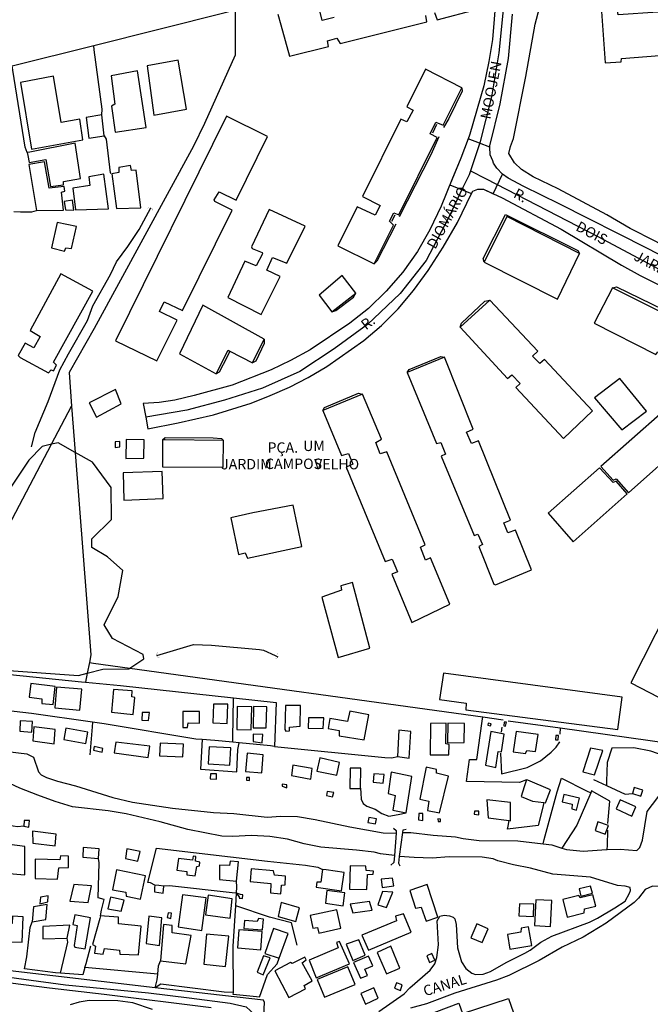
# Model space of a CAD drawing. Extents: x 175896 to 178311, y 1668726 to 1671503.
# Drawn here: x 177044 to 177196, y 1669383 to 1669620 of the extents above; entities that cross this region are included whole.
import ezdxf
from ezdxf.enums import TextEntityAlignment as Align

# ---------------------------------------------------------------- set-up
doc = ezdxf.new("R2010")
doc.units = 0
doc.header["$MEASUREMENT"] = 0
doc.layers.get('0').update_dxf_attribs({"linetype": 'CONTINUOUS'})
for name, color, linetype in [('V-ARROIO', 131, 'CONTINUOUS'), ('V-BANHADO', 102, 'CONTINUOUS'), ('V-BUEIRO', 5, 'CONTINUOUS'), ('V-CANAL', 140, 'CONTINUOUS'), ('V-CRUZAMENTO', 1, 'CONTINUOUS'), ('V-EDIFICACAO', 7, 'CONTINUOUS'), ('V-EIXO_DE_LOGRADOURO', 3, 'CONTINUOUS'), ('V-LOTE', 1, 'CONTINUOUS'), ('V-NOME_DOS_LOGRADOUROS', 7, 'CONTINUOUS'), ('V-PONTE_VIADUTO_PASSARELA', 2, 'CONTINUOUS'), ('V-QUADRA', 21, 'CONTINUOUS'), ('V-TESTADA', 5, 'CONTINUOUS'), ('V-VALETA', 173, 'CONTINUOUS')]:
    doc.layers.add(name, color=color, linetype=linetype)

# ---------------------------------------------------------------- blocks, each defined once
blk = doc.blocks.new('305')
at = {"color": 0, "linetype": 'ByBlock', "lineweight": -2, "const_width": 0.05}
blk.add_lwpolyline([(0.73, 0.39, 0.60863), (-0.73, 0.38)], format="xyb", dxfattribs=at)

msp = doc.modelspace()

# ---------------------------------------------------------------- linework, layer by layer
at = {"layer": 'V-ARROIO'}
for points in [[(177038.4, 1669443.88), (177045.78, 1669442.93), (177047.35, 1669442.15), (177048.56, 1669438.63), (177049.25, 1669437.93), (177050.48, 1669437.26), (177053.14, 1669436.38), (177057.47, 1669435.3), (177066.49, 1669432.44), (177071.23, 1669431.32), (177080.79, 1669429.9), (177090.67, 1669428.88), (177095.58, 1669428.62), (177103.59, 1669427.71), (177106.89, 1669427.96), (177110.89, 1669427.88), (177115.16, 1669427.19), (177123.43, 1669425.41), (177131.48, 1669423.94), (177134.61, 1669423.92)], [(177185.4, 1669419.94), (177188.52, 1669420.03), (177192.52, 1669419.71), (177193.18, 1669420.43), (177193.83, 1669422.17), (177194.97, 1669429.08), (177197.55, 1669432.49), (177198.48, 1669433.96), (177202.26, 1669440.78)], [(177134.18, 1669418.53), (177130.83, 1669418.91), (177129.31, 1669419.32), (177125.1, 1669419.8), (177116.52, 1669420.54), (177112.5, 1669421.34), (177108.5, 1669422.45), (177104.25, 1669423.07), (177099.79, 1669423.34), (177095.33, 1669423.12), (177092.67, 1669423.19), (177084.5, 1669424.75), (177077.88, 1669426.61), (177069.67, 1669428.55), (177065.36, 1669429.29), (177056.73, 1669430.25), (177052.59, 1669431.46), (177048.42, 1669433), (177044.13, 1669434.73), (177035.73, 1669438.55)], [(177136.18, 1669424.02), (177138.12, 1669424.05), (177143.49, 1669423.39), (177148.9, 1669423.04), (177150.72, 1669422.61), (177154.57, 1669422.1), (177163.85, 1669422.07), (177169.95, 1669421.33)], [(177169.95, 1669421.33), (177172.07, 1669421.07), (177174.47, 1669420.31)], [(177174.47, 1669420.31), (177175.56, 1669419.97), (177179.58, 1669419.57), (177184.04, 1669419.9), (177185.4, 1669419.94)], [(177190.92, 1669410.82), (177189.65, 1669411.13), (177187.87, 1669411.31), (177181.37, 1669413.28), (177172.29, 1669414.01), (177166.93, 1669415.49), (177162.8, 1669416.27), (177159.03, 1669417.24), (177157.97, 1669417.71), (177155.3, 1669418.1), (177147.4, 1669418.16), (177143.27, 1669417.87), (177138.93, 1669417.99), (177135.44, 1669418.29)], [(177213.26, 1669411.65), (177211.56, 1669411.07), (177207.79, 1669410.89), (177196.23, 1669411.11), (177194.51, 1669410.37)]]:
    msp.add_lwpolyline(points, dxfattribs=at)
at = {"layer": 'V-BANHADO'}
msp.add_lwpolyline([(177039.12, 1669463.15), (177058.25, 1669461.84), (177060.32, 1669462.36), (177060.32, 1669462.36), (177064.1, 1669463.31), (177070.28, 1669463.4), (177070.57, 1669463.59), (177070.57, 1669463.59), (177073.92, 1669465.78), (177073.75, 1669466.84), (177066.38, 1669470.7), (177064.35, 1669473.98), (177067.74, 1669480.79), (177068.84, 1669487.03), (177065.2, 1669490.39), (177061.39, 1669492.61), (177061.39, 1669494.66), (177066.13, 1669499.34), (177066.05, 1669507.05), (177061.56, 1669513.12), (177057.41, 1669515.48), (177057.41, 1669515.48), (177053.34, 1669517.79), (177051.73, 1669517.42), (177051.73, 1669517.42), (177049.45, 1669516.89), (177046.23, 1669513.6), (177037.26, 1669500.23)], dxfattribs=at)
at = {"layer": 'V-CANAL'}
for points in [[(177130.41, 1669381), (177136.57, 1669385.2), (177137.91, 1669386.65), (177142.77, 1669390.91), (177143.9, 1669392.47), (177144.39, 1669394), (177144.79, 1669397.03), (177144.45, 1669402.79), (177145.08, 1669403.93), (177146.18, 1669404.18), (177147.42, 1669404.02), (177148.31, 1669403.66), (177148.72, 1669403.3), (177149.06, 1669401.89), (177149.35, 1669396.26), (177150.31, 1669392.9), (177151.4, 1669391.32), (177152.83, 1669390.19), (177153.73, 1669389.86), (177155.52, 1669389.99), (177157.27, 1669390.59), (177161.06, 1669392.79), (177165.54, 1669394.98), (177166.86, 1669395.73), (177169.39, 1669397.63), (177172.02, 1669399.1), (177181.1, 1669402.48), (177183.04, 1669403.42), (177187.24, 1669405.89), (177189.69, 1669407.56), (177190.75, 1669409.48), (177190.98, 1669410.13), (177190.92, 1669410.82)], [(177194.51, 1669410.37), (177192.9, 1669408.26), (177191.82, 1669407.24), (177185.08, 1669402.25), (177179.56, 1669398.84), (177174.53, 1669396.5), (177169.03, 1669393.28), (177161.7, 1669389.65), (177158.76, 1669388.52), (177148.7, 1669385.39), (177141.92, 1669382.81), (177138.08, 1669381.81)], [(177076.01, 1669381.47), (177071.32, 1669383.09), (177067.65, 1669383.58), (177060.75, 1669383.6), (177058.36, 1669383.21), (177056.23, 1669382.6)]]:
    msp.add_lwpolyline(points, dxfattribs=at)
at = {"layer": 'V-CRUZAMENTO'}
msp.add_lwpolyline([(177157.84, 1669585.59), (177157.84, 1669585.59), (177157.84, 1669585.59), (177157.25, 1669587.06), (177157.16, 1669588.89), (177157.16, 1669588.89), (177154.687, 1669589.853), (177154.687, 1669589.853), (177151.935, 1669590.925), (177151.935, 1669590.925), (177150.13, 1669586.29), (177147.51, 1669579.846), (177147.51, 1669579.846), (177150.471, 1669578.645), (177152.75, 1669577.72), (177152.75, 1669577.72), (177153.05, 1669578.32), (177154.23, 1669578.76), (177155.6, 1669578.83), (177155.6, 1669578.83), (177157.955, 1669577.71), (177160.19, 1669582.41), (177158.83, 1669583.86), (177158.05, 1669585.07), (177157.84, 1669585.59), (177157.84, 1669585.59)], close=True, dxfattribs=at)
at = {"layer": 'V-EDIFICACAO'}
for points in [[(177119.71, 1669620.1), (177116.78, 1669619.4), (177115.86, 1669623.26)], [(177106.12, 1669620.88), (177106.84, 1669618.33), (177108.94, 1669610.81), (177108.95, 1669610.78), (177118.37, 1669613.08), (177118.1, 1669614.49), (177120.37, 1669615.12), (177121.12, 1669613.81), (177142.02, 1669619.05), (177141.73, 1669620.6)], [(177143.83, 1669621.26), (177144.48, 1669619.56), (177154.21, 1669622.12)]]:
    msp.add_lwpolyline(points, dxfattribs=at)
for points in [[(177197.76, 1669622.83), (177197.56, 1669621.4), (177188.04, 1669620.75), (177187.83, 1669621.81), (177183.96, 1669621.54), (177184.84, 1669609.19), (177188.73, 1669609.42), (177188.79, 1669610.26), (177197.93, 1669610.98), (177198.29, 1669610.71), (177198.39, 1669609.59), (177206.26, 1669610.22), (177206.33, 1669611.41), (177215.5, 1669612.09), (177215.85, 1669611.82), (177215.92, 1669610.57), (177220.44, 1669610.93), (177219.5, 1669624.54), (177214.98, 1669624.24), (177215.08, 1669622.77), (177205.82, 1669621.95), (177205.57, 1669623.35), (177197.76, 1669622.83)], [(177074.7, 1669608.45), (177076.32, 1669596.58), (177084.16, 1669598), (177082.16, 1669609.86), (177074.7, 1669608.45)], [(177044.26, 1669604.46), (177046.88, 1669588.41), (177059.29, 1669590.7), (177058.53, 1669595.64), (177054.07, 1669594.86), (177052.23, 1669605.98), (177044.26, 1669604.46)], [(177072.44, 1669607.29), (177066.05, 1669606.06), (177066.99, 1669599.21), (177066.14, 1669598.78), (177067.04, 1669592.53), (177074.52, 1669593.6), (177072.44, 1669607.29)], [(177126.5, 1669577.06), (177130.78, 1669574.83), (177129.53, 1669572.54), (177125.24, 1669574.55), (177120.62, 1669565.15), (177129.32, 1669560.86), (177134, 1669570.16), (177132.98, 1669571.07), (177134.06, 1669573.13), (177135.28, 1669572.63), (177144.44, 1669591.21), (177142.78, 1669592.08), (177144.16, 1669594.95), (177145.92, 1669594.22), (177150.37, 1669603.19), (177141.69, 1669607.66), (177137.2, 1669598.58), (177138.69, 1669597.83), (177137.18, 1669595.01), (177135.75, 1669595.63), (177126.5, 1669577.06)], [(177060.04, 1669596.02), (177060.69, 1669591.1), (177064.38, 1669591.65), (177063.82, 1669596.69), (177060.04, 1669596.02)], [(177067.15, 1669542.31), (177077.08, 1669537.47), (177081.94, 1669547.27), (177077.7, 1669549.39), (177078.85, 1669551.68), (177083.26, 1669549.64), (177095.2, 1669573.72), (177090.99, 1669575.83), (177090.86, 1669576.22), (177092.03, 1669578.16), (177096.17, 1669576.14), (177103.7, 1669591.46), (177093.8, 1669596.38), (177067.15, 1669542.31)], [(177045.85, 1669587.59), (177045.99, 1669586.89), (177046.31, 1669585.24), (177050.35, 1669585.92), (177051.47, 1669579.4), (177054.64, 1669579.87), (177054.58, 1669580.67), (177058.71, 1669581.36), (177057.43, 1669589.85), (177046.53, 1669587.72), (177045.85, 1669587.59)], [(177046.27, 1669584.76), (177048.1, 1669573.63), (177054.62, 1669573.74), (177054.16, 1669578.05), (177054.91, 1669578.3), (177054.78, 1669579.42), (177051.13, 1669579.03), (177050.02, 1669585.35), (177046.27, 1669584.76)], [(177067.88, 1669584.01), (177067.95, 1669582.77), (177066.22, 1669582.45), (177067.38, 1669574.12), (177073.18, 1669574.29), (177072.09, 1669583.34), (177070.94, 1669583.28), (177070.72, 1669584.51), (177067.88, 1669584.01)], [(177060.68, 1669581.78), (177060.92, 1669579.71), (177056.81, 1669579.05), (177057.5, 1669573.83), (177065.4, 1669574.09), (177064.33, 1669582.37), (177060.68, 1669581.78)], [(177054.8, 1669575.86), (177055.05, 1669573.83), (177057.07, 1669573.77), (177056.79, 1669576.18), (177054.8, 1669575.86)], [(177104.1, 1669573.92), (177099.81, 1669564.89), (177099.97, 1669564.52), (177102.39, 1669563.58), (177102.49, 1669563.26), (177100.93, 1669560.39), (177098.19, 1669561.48), (177094.1, 1669552.74), (177102.14, 1669548.66), (177106.71, 1669557.81), (177103.54, 1669559.32), (177104.9, 1669562.34), (177108.29, 1669561.01), (177112.72, 1669569.89), (177104.1, 1669573.92)], [(177053.06, 1669570.74), (177051.73, 1669564.66), (177054.88, 1669563.88), (177055.18, 1669564.68), (177056.53, 1669564.49), (177057.73, 1669569.83), (177053.06, 1669570.74)], [(177161.26, 1669572.23), (177155.75, 1669561.24), (177173.44, 1669552.37), (177178.72, 1669563.35), (177161.26, 1669572.23)], [(177053.99, 1669558.44), (177046.57, 1669544.79), (177048.96, 1669543.32), (177047.49, 1669540.65), (177045.36, 1669541.74), (177043.71, 1669538.8), (177044.15, 1669538.3), (177050.99, 1669534.6), (177051.61, 1669535.35), (177052.23, 1669535.06), (177052.96, 1669536.49), (177052.19, 1669537.14), (177061.69, 1669554.29), (177053.99, 1669558.44)], [(177116.06, 1669553.27), (177119.14, 1669549.26), (177124.92, 1669553.79), (177121.59, 1669558), (177116.06, 1669553.27)], [(177203.72, 1669546.3), (177201.94, 1669542.65), (177201.38, 1669542.61), (177199.49, 1669543.64), (177201.37, 1669547.66), (177186.63, 1669555.09), (177182.27, 1669546.55), (177197.04, 1669539.03), (177197.56, 1669539.7), (177199.8, 1669538.71), (177199.45, 1669537.81), (177214.17, 1669530.29), (177218.61, 1669539.02), (177203.72, 1669546.3)], [(177170.28, 1669537.83), (177169.18, 1669536.86), (177167.44, 1669538.64), (177168.7, 1669539.82), (177157.14, 1669552.11), (177149.99, 1669545.58), (177161.41, 1669533.29), (177162.43, 1669534.12), (177164.44, 1669532.04), (177163.42, 1669531.07), (177174.86, 1669518.82), (177181.87, 1669525.45), (177170.28, 1669537.83)], [(177094.64, 1669539.83), (177100.06, 1669536.98), (177102.83, 1669542.68), (177088.09, 1669550.86), (177082.47, 1669539.18), (177091.29, 1669534.34), (177094.23, 1669540.04)], [(177163.32, 1669496.73), (177161.49, 1669496.14), (177160.54, 1669498.56), (177162.15, 1669499.17), (177154.43, 1669518.26), (177152.72, 1669517.59), (177151.53, 1669520.34), (177153.15, 1669521.08), (177146.22, 1669538.38), (177137.28, 1669534.7), (177144.29, 1669517.59), (177145.34, 1669517.86), (177146.45, 1669515.05), (177145.47, 1669514.53), (177153.35, 1669495.5), (177154.23, 1669495.83), (177155.36, 1669493.34), (177154.47, 1669492.86), (177158.09, 1669483.74), (177158.51, 1669483.65), (177167.2, 1669487.22), (177163.32, 1669496.73)], [(177188.41, 1669533.26), (177182.35, 1669528.59), (177188.87, 1669520.87), (177194.79, 1669525.39), (177188.41, 1669533.26)], [(177060.76, 1669527.42), (177062.52, 1669523.94), (177068.51, 1669527.13), (177067.08, 1669530.57), (177060.76, 1669527.42)], [(177132.38, 1669515.63), (177130.79, 1669515.16), (177129.7, 1669517.89), (177131.1, 1669518.67), (177126.52, 1669529.51), (177117, 1669525.53), (177121.48, 1669514.71), (177123.17, 1669515.23), (177124.23, 1669512.67), (177122.62, 1669511.93), (177132, 1669489.21), (177133.66, 1669489.82), (177134.93, 1669486.78), (177133.61, 1669486.15), (177138.41, 1669474.57), (177147.51, 1669478.98), (177142.9, 1669490.1), (177141.64, 1669489.58), (177140.44, 1669492.65), (177141.56, 1669493.24), (177132.38, 1669515.63)], [(177183.84, 1669512.09), (177186.81, 1669508.8), (177187.5, 1669509.1), (177190.46, 1669505.78), (177204.38, 1669518.08), (177198.74, 1669525.25), (177183.84, 1669512.09)], [(177067.04, 1669518.03), (177067.03, 1669516.69), (177068.13, 1669516.79), (177068.16, 1669518.13), (177067.04, 1669518.03)], [(177069.64, 1669518.55), (177069.56, 1669514), (177073.93, 1669514.09), (177073.97, 1669518.47), (177069.64, 1669518.55)], [(177078.38, 1669518.46), (177078.38, 1669518.05), (177078.38, 1669511.97), (177093.02, 1669511.92), (177093.12, 1669518.37), (177079.04, 1669518.46), (177078.38, 1669518.46)], [(177171.18, 1669500.89), (177177.19, 1669493.97), (177190.19, 1669505.53), (177187.5, 1669508.55), (177186.79, 1669508.25), (177183.52, 1669511.73), (177171.18, 1669500.89)], [(177068.92, 1669510.59), (177069.12, 1669504), (177078.6, 1669504.36), (177078.31, 1669510.9), (177068.92, 1669510.59)], [(177100.11, 1669500.93), (177094.87, 1669499.71), (177096.67, 1669490.94), (177098.26, 1669491.31), (177098.85, 1669490.04), (177111.91, 1669492.8), (177109.86, 1669502.79), (177100.11, 1669500.93)], [(177116.7, 1669480.69), (177120.67, 1669466.17), (177128.32, 1669468.39), (177124.14, 1669484.14), (177121.29, 1669483.34), (177121.46, 1669482.32), (177116.7, 1669480.69)], [(177202.87, 1669483.3), (177191.09, 1669460.08), (177197.72, 1669456.62), (177206.15, 1669473.28), (177206.5, 1669473.49), (177208.56, 1669472.35), (177211.76, 1669478.49), (177202.87, 1669483.3)], [(177146.03, 1669462.33), (177145.01, 1669456.03), (177151.46, 1669455.12), (177151.36, 1669453.51), (177187.89, 1669448.78), (177188.93, 1669456.59), (177146.03, 1669462.33)], [(177046.75, 1669459.85), (177046.35, 1669456.56), (177049.4, 1669456.17), (177049.43, 1669455.04), (177052.16, 1669454.85), (177052.61, 1669459.14), (177046.75, 1669459.85)], [(177052.96, 1669459.02), (177052.49, 1669454.04), (177058.51, 1669453.47), (177059.04, 1669458.54), (177052.96, 1669459.02)], [(177066.65, 1669458.42), (177066.18, 1669453.01), (177071.36, 1669452.46), (177071.76, 1669456.52), (177071.01, 1669456.68), (177071.08, 1669458.14), (177066.65, 1669458.42)], [(177090.7, 1669454.9), (177090.56, 1669450.4), (177093.96, 1669450.27), (177094.09, 1669454.88), (177090.7, 1669454.9)], [(177096.41, 1669454.39), (177096.32, 1669448.79), (177099.72, 1669448.77), (177099.93, 1669454.31), (177096.41, 1669454.39)], [(177100.33, 1669454.37), (177100.25, 1669449.2), (177103.37, 1669449.18), (177103.49, 1669454.28), (177100.33, 1669454.37)], [(177107.96, 1669454.63), (177107.83, 1669448.8), (177108.11, 1669448.44), (177108.94, 1669448.48), (177108.98, 1669449.41), (177111.53, 1669449.63), (177111.6, 1669454.61), (177107.96, 1669454.63)], [(177073.55, 1669452.92), (177073.44, 1669451.1), (177075.07, 1669450.99), (177075.25, 1669452.88), (177073.55, 1669452.92)], [(177083.32, 1669453.15), (177083.28, 1669449.3), (177084.44, 1669449.26), (177084.61, 1669450.39), (177087.35, 1669450.36), (177087.34, 1669453.14), (177083.32, 1669453.15)], [(177123.46, 1669453.24), (177122.91, 1669450.74), (177118.64, 1669451.44), (177118.23, 1669449.04), (177120.88, 1669448.54), (177120.93, 1669447.33), (177126.95, 1669446.31), (177128.03, 1669452.33), (177123.46, 1669453.24)], [(177044.22, 1669450.91), (177044.1, 1669448.41), (177046.98, 1669448.19), (177047.14, 1669450.71), (177044.22, 1669450.91)], [(177047.46, 1669449.49), (177047.25, 1669446.06), (177052.39, 1669445.38), (177052.61, 1669448.85), (177047.46, 1669449.49)], [(177113.5, 1669451.65), (177113.44, 1669449.16), (177117.09, 1669449.09), (177117.22, 1669451.6), (177113.5, 1669451.65)], [(177142.87, 1669450.28), (177142.81, 1669442.73), (177147.28, 1669442.73), (177147.33, 1669445.18), (177146.58, 1669445.38), (177146.65, 1669450.31), (177142.87, 1669450.28)], [(177147.06, 1669450.33), (177146.99, 1669445.64), (177150.95, 1669445.67), (177151.04, 1669450.3), (177147.06, 1669450.33)], [(177156.7, 1669450.31), (177156.63, 1669449.85), (177157.34, 1669449.73), (177157.47, 1669450.21), (177156.7, 1669450.31)], [(177160.62, 1669450.62), (177160.48, 1669449.68), (177160.91, 1669449.59), (177161.15, 1669450.59), (177160.62, 1669450.62)], [(177055.2, 1669449.11), (177054.67, 1669446.41), (177059.97, 1669445.45), (177060.46, 1669448.21), (177055.2, 1669449.11)], [(177100.2, 1669447.69), (177100.25, 1669445.9), (177102.41, 1669445.62), (177102.51, 1669447.63), (177100.2, 1669447.69)], [(177135.29, 1669448.62), (177134.94, 1669442.35), (177137.78, 1669441.91), (177138.17, 1669448.31), (177135.29, 1669448.62)], [(177157.42, 1669448.32), (177156.13, 1669440.22), (177158.59, 1669439.65), (177159.16, 1669443.5), (177159.92, 1669443.46), (177160.6, 1669447.7), (177157.42, 1669448.32)], [(177163.47, 1669448.35), (177162.75, 1669443.42), (177165.73, 1669443.06), (177166, 1669443.74), (177168.16, 1669443.54), (177168.77, 1669447.6), (177163.47, 1669448.35)], [(177172.98, 1669447.36), (177172.94, 1669446.34), (177173.6, 1669446.35), (177173.63, 1669447.37), (177172.98, 1669447.36)], [(177062.02, 1669444.7), (177061.8, 1669443.87), (177063.87, 1669443.4), (177064.08, 1669444.26), (177062.02, 1669444.7)], [(177067.17, 1669445.74), (177066.82, 1669443.17), (177074.99, 1669442.08), (177075.37, 1669444.82), (177067.17, 1669445.74)], [(177077.82, 1669445.56), (177077.67, 1669442.49), (177083.32, 1669442.25), (177083.47, 1669445.28), (177077.82, 1669445.56)], [(177089.6, 1669444.65), (177089.41, 1669440.59), (177094.63, 1669440.24), (177094.86, 1669444.42), (177089.6, 1669444.65)], [(177098.76, 1669443.14), (177098.37, 1669438.74), (177102.28, 1669438.38), (177102.66, 1669442.74), (177098.76, 1669443.14)], [(177181.37, 1669444.36), (177179.5, 1669438.66), (177182.32, 1669437.95), (177184.35, 1669443.73), (177181.37, 1669444.36)], [(177109.8, 1669440.2), (177109.48, 1669437.75), (177114.12, 1669436.88), (177114.45, 1669439.46), (177109.8, 1669440.2)], [(177116.25, 1669441.99), (177115.5, 1669438.82), (177120.34, 1669437.83), (177120.99, 1669440.89), (177116.25, 1669441.99)], [(177089.93, 1669438.17), (177089.9, 1669436.94), (177091.4, 1669436.86), (177091.41, 1669438.18), (177089.93, 1669438.17)], [(177126.06, 1669434.71), (177126.14, 1669439.48), (177123.57, 1669439.53), (177123.44, 1669434.65), (177126.06, 1669434.66)], [(177129.27, 1669438.15), (177129.11, 1669436.14), (177131.51, 1669435.94), (177131.76, 1669438.01), (177129.27, 1669438.15)], [(177133.41, 1669438.57), (177132.68, 1669433.45), (177134.34, 1669432.97), (177133.84, 1669429.43), (177137.01, 1669428.78), (177138.39, 1669437.49), (177133.41, 1669438.57)], [(177141.85, 1669439.76), (177140.32, 1669432.1), (177142.44, 1669431.58), (177142.12, 1669429.34), (177145.01, 1669428.74), (177147.21, 1669437.59), (177144.3, 1669438.33), (177144.3, 1669439.16), (177141.85, 1669439.76)], [(177098.58, 1669437.26), (177098.61, 1669436.67), (177099.37, 1669436.58), (177099.36, 1669437.24), (177098.58, 1669437.26)], [(177107.16, 1669435.68), (177107.17, 1669435.2), (177108.28, 1669434.81), (177108.33, 1669435.5), (177107.16, 1669435.68)], [(177170.16, 1669431.25), (177170.51, 1669431.21), (177171.77, 1669434.31), (177166.25, 1669436.61), (177165.95, 1669436.73), (177165.42, 1669435.01), (177164.71, 1669432.67), (177167.38, 1669431.55)], [(177117.99, 1669433.89), (177117.86, 1669432.95), (177119.3, 1669432.62), (177119.59, 1669433.64), (177117.99, 1669433.89)], [(177174.96, 1669433.16), (177174.55, 1669431.4), (177176.92, 1669430.82), (177176.86, 1669429.7), (177178.02, 1669429.38), (177178.72, 1669432.31), (177174.96, 1669433.16)], [(177191.88, 1669434.89), (177191.43, 1669433.4), (177193.48, 1669432.75), (177193.9, 1669434.26), (177191.88, 1669434.89)], [(177161.78, 1669426.91), (177162.15, 1669426.86), (177162.11, 1669431.22), (177156.43, 1669431.9), (177156.73, 1669427.58)], [(177188.46, 1669431.88), (177187.55, 1669429.72), (177191.28, 1669428.01), (177192.23, 1669430.2), (177188.46, 1669431.88)], [(177140.07, 1669428.6), (177139.97, 1669427.09), (177141.03, 1669426.96), (177141.06, 1669428.64), (177140.07, 1669428.6)], [(177154.47, 1669429.18), (177153.42, 1669429.18), (177153.4, 1669428.42), (177154.48, 1669428.31), (177154.47, 1669429.18)], [(177045.12, 1669426.92), (177045.03, 1669425.53), (177046.27, 1669425.34), (177046.42, 1669426.95), (177045.12, 1669426.92)], [(177128.02, 1669427.65), (177127.78, 1669426.47), (177129.65, 1669426.11), (177129.89, 1669427.35), (177128.02, 1669427.65)], [(177144.64, 1669427.29), (177144.73, 1669426.68), (177145.3, 1669426.7), (177145.31, 1669427.28), (177144.64, 1669427.29)], [(177183.13, 1669426.62), (177182.48, 1669424.54), (177184.85, 1669423.67), (177185.67, 1669425.73), (177183.13, 1669426.62)], [(177047.18, 1669424.34), (177047.19, 1669421.46), (177052.59, 1669420.83), (177052.82, 1669423.61), (177047.18, 1669424.34)], [(177059.37, 1669420.46), (177059.28, 1669418.14), (177063.04, 1669417.82), (177063.17, 1669420.1), (177059.37, 1669420.46)], [(177069.8, 1669420.14), (177069.51, 1669417.78), (177072.51, 1669417.14), (177073.07, 1669419.51), (177069.8, 1669420.14)], [(177047.8, 1669417.63), (177047.82, 1669412.96), (177053.15, 1669412.79), (177053.47, 1669415.51), (177055.81, 1669415.63), (177055.83, 1669418.37), (177053.92, 1669418.4), (177053.75, 1669417.48), (177047.8, 1669417.63)], [(177082.28, 1669417.76), (177081.87, 1669414.96), (177084.24, 1669414.66), (177084.3, 1669413.82), (177086.29, 1669413.6), (177086.68, 1669415.87), (177087.3, 1669415.99), (177087.4, 1669416.93), (177086.34, 1669417.17), (177086.41, 1669418.28), (177085.81, 1669418.31), (177085.64, 1669417.36), (177082.28, 1669417.76)], [(177094.67, 1669417.13), (177094.52, 1669416.09), (177092.15, 1669416.17), (177092.09, 1669412.71), (177096.2, 1669412.35), (177096.69, 1669417), (177094.67, 1669417.13)], [(177067.32, 1669415.03), (177066.4, 1669410.25), (177069.56, 1669409.67), (177069.66, 1669408.69), (177073.14, 1669407.99), (177074.31, 1669413.59), (177067.32, 1669415.03)], [(177099.78, 1669415.28), (177099.53, 1669412.27), (177104.47, 1669411.8), (177104.39, 1669409.53), (177106.86, 1669409.32), (177107.06, 1669411.38), (177107.91, 1669411.49), (177108.01, 1669413.57), (177105.33, 1669413.77), (177105.08, 1669414.79), (177099.78, 1669415.28)], [(177116.91, 1669415.15), (177116.84, 1669414.58), (177116.52, 1669412.13), (177115.56, 1669412.07), (177115.38, 1669410.91), (177121.49, 1669410.04), (177122.1, 1669414.46), (177117.77, 1669415.04), (177116.91, 1669415.15)], [(177123.52, 1669416.05), (177123.41, 1669410.39), (177127.59, 1669410.31), (177127.71, 1669413.92), (177129.05, 1669413.98), (177129.14, 1669414.77), (177127.38, 1669414.93), (177127.28, 1669415.98), (177123.52, 1669416.05)], [(177057.06, 1669411.53), (177056.12, 1669407.53), (177060.54, 1669407.2), (177061.34, 1669411.21), (177057.06, 1669411.53)], [(177131.03, 1669412.81), (177131.26, 1669410.84), (177134.07, 1669411.2), (177133.77, 1669413.07), (177131.03, 1669412.81)], [(177142.04, 1669411.51), (177137.89, 1669410.09), (177139.3, 1669405.82), (177140.65, 1669406.09), (177141.86, 1669402.69), (177144.65, 1669403.68), (177142.04, 1669411.51)], [(177076.58, 1669411.37), (177076.53, 1669410.73), (177076.46, 1669409.75), (177078.56, 1669409.43), (177078.74, 1669411.11), (177077.51, 1669411.26), (177076.58, 1669411.37)], [(177096.21, 1669409.43), (177096.9, 1669408.43), (177096.87, 1669408.26), (177097.63, 1669408.16), (177097.75, 1669409.01), (177097.21, 1669409.1), (177096.21, 1669409.43)], [(177117.94, 1669410.07), (177117.6, 1669407.06), (177121.88, 1669406.4), (177122.27, 1669409.53), (177117.94, 1669410.07)], [(177131.29, 1669409.83), (177130.21, 1669406.67), (177132.25, 1669406.02), (177133.83, 1669409.7), (177131.29, 1669409.83)], [(177178.65, 1669410.49), (177179.04, 1669408.74), (177181.82, 1669409.46), (177181.39, 1669411.15), (177178.65, 1669410.49)], [(177049.04, 1669408.49), (177048.93, 1669406.87), (177050.82, 1669407.4), (177050.9, 1669408.77), (177049.04, 1669408.49)], [(177065.94, 1669408.46), (177065.29, 1669405.67), (177068.46, 1669405.08), (177069.19, 1669407.74), (177065.94, 1669408.46)], [(177083.19, 1669409.08), (177082.21, 1669401.36), (177087.84, 1669400.43), (177088.89, 1669408.33), (177083.19, 1669409.08)], [(177089.37, 1669409), (177088.79, 1669404.23), (177094.69, 1669403.43), (177095.16, 1669408.12), (177089.37, 1669409)], [(177106.93, 1669407.19), (177106.25, 1669403.85), (177110.5, 1669402.66), (177111.39, 1669405.92), (177106.93, 1669407.19)], [(177123.57, 1669406.81), (177124.18, 1669404.74), (177128.84, 1669405.4), (177128.21, 1669407.46), (177123.57, 1669406.81)], [(177164.28, 1669406.9), (177164.15, 1669404.02), (177167.62, 1669403.84), (177167.7, 1669406.84), (177164.28, 1669406.9)], [(177168.2, 1669407.86), (177167.9, 1669401.71), (177171.71, 1669401.45), (177172.02, 1669407.67), (177168.2, 1669407.86)], [(177178.51, 1669408.88), (177174.73, 1669407.94), (177175.7, 1669403.71), (177179.86, 1669404.69), (177179.9, 1669405.71), (177182.6, 1669406.35), (177181.93, 1669409.02), (177178.84, 1669408.32), (177178.51, 1669408.88)], [(177047.43, 1669406.19), (177047.08, 1669402.53), (177050.33, 1669403.09), (177050.69, 1669406.71), (177047.43, 1669406.19)], [(177079.79, 1669404.75), (177079.52, 1669403.57), (177080.42, 1669403.38), (177080.58, 1669404.63), (177079.79, 1669404.75)], [(177113.94, 1669404.06), (177114.58, 1669401.07), (177115.66, 1669401.23), (177116.02, 1669399.83), (177121.28, 1669401.02), (177120.37, 1669405.45), (177113.94, 1669404.06)], [(177134.49, 1669403.91), (177134.72, 1669402.79), (177126.39, 1669399.33), (177127.92, 1669395.7), (177138.2, 1669400.04), (177136.37, 1669404.51), (177134.49, 1669403.91)], [(177042.35, 1669403.94), (177042.23, 1669402.15), (177039.92, 1669402.19), (177039.76, 1669397.74), (177044.68, 1669397.66), (177044.89, 1669403.76), (177042.35, 1669403.94)], [(177057.36, 1669404.26), (177056.88, 1669401.93), (177057.9, 1669401.68), (177057.18, 1669396.86), (177057.36, 1669396.47), (177059.81, 1669396.04), (177061.1, 1669403.54), (177057.36, 1669404.26)], [(177063.53, 1669404), (177063.34, 1669403.34), (177061.57, 1669397.08), (177062.29, 1669396.74), (177062.06, 1669395.01), (177064.14, 1669394.8), (177064.43, 1669396.12), (177068.11, 1669395.77), (177068.15, 1669394.8), (177072.66, 1669394.59), (177073.28, 1669401.51), (177067.85, 1669402.05), (177067.86, 1669403.67), (177064.47, 1669403.93), (177063.53, 1669404)], [(177075.09, 1669403.95), (177074.45, 1669397.36), (177077.69, 1669396.89), (177078.28, 1669403.48), (177075.09, 1669403.95)], [(177098.14, 1669402.91), (177097.94, 1669400.96), (177102.46, 1669400.64), (177102.73, 1669403.21), (177101.51, 1669403.36), (177101.19, 1669402.67), (177098.14, 1669402.91)], [(177152.56, 1669398.68), (177155.3, 1669397.57), (177156.72, 1669400.89), (177154.03, 1669402.04), (177152.56, 1669398.68)], [(177049.6, 1669401.46), (177049.67, 1669398.47), (177055.45, 1669398.66), (177056.13, 1669401.73), (177049.6, 1669401.46)], [(177080.72, 1669399.92), (177080.76, 1669401.66), (177078.63, 1669401.93), (177077.95, 1669393.18), (177083.99, 1669392.45), (177085.27, 1669399.25), (177080.72, 1669399.92)], [(177102.42, 1669400.23), (177096.8, 1669400.59), (177096.46, 1669396.3), (177102.05, 1669395.83), (177102.42, 1669400.23)], [(177105.11, 1669400.95), (177103.01, 1669394.9), (177106.45, 1669393.78), (177108.6, 1669399.72), (177105.11, 1669400.95)], [(177164.58, 1669400.03), (177161.42, 1669399.5), (177161.99, 1669396.01), (177167.21, 1669396.87), (177166.47, 1669401.32), (177164.64, 1669401.02), (177164.58, 1669400.03)], [(177089.03, 1669399.6), (177088.35, 1669392.37), (177093.56, 1669391.82), (177094.35, 1669399.13), (177089.03, 1669399.6)], [(177113.67, 1669393.33), (177115.39, 1669389.05), (177123.38, 1669392.44), (177121.02, 1669397.86), (177120.28, 1669397.61), (177120.68, 1669396.31), (177113.67, 1669393.33)], [(177122.58, 1669397.15), (177124.21, 1669393.23), (177127.18, 1669394.51), (177125.64, 1669398.24), (177122.58, 1669397.15)], [(177130.08, 1669395.15), (177132.27, 1669390.03), (177135.52, 1669391.39), (177133.35, 1669396.68), (177130.08, 1669395.15)], [(177143.18, 1669394.91), (177141.98, 1669394.39), (177142.63, 1669392.8), (177143.93, 1669393.35), (177143.18, 1669394.91)], [(177102.68, 1669394.36), (177101.17, 1669390.44), (177102.59, 1669389.82), (177104.32, 1669393.91), (177102.68, 1669394.36)], [(177109.61, 1669392.54), (177109.16, 1669392.79), (177105.44, 1669390.74), (177108.82, 1669384.32), (177112.79, 1669386.4), (177112.48, 1669387.26), (177114.4, 1669388.36), (177111.97, 1669392.68), (177112.93, 1669393.42), (177112.67, 1669394.05), (177109.61, 1669392.54)], [(177124.37, 1669392.76), (177126.03, 1669389), (177127.69, 1669389.68), (177127.1, 1669391.19), (177128.97, 1669392), (177127.92, 1669394.28), (177124.37, 1669392.76)], [(177115.63, 1669388.68), (177117.39, 1669384.4), (177124.79, 1669387.51), (177123.01, 1669391.75), (177115.63, 1669388.68)], [(177134.67, 1669387.88), (177134.22, 1669386.61), (177135.69, 1669386.06), (177136.09, 1669387.41), (177134.67, 1669387.88)], [(177126.08, 1669385.34), (177127.23, 1669382.74), (177130.25, 1669384.21), (177129.21, 1669386.69), (177126.08, 1669385.34)]]:
    msp.add_lwpolyline(points, close=True, dxfattribs=at)
at = {"layer": 'V-EIXO_DE_LOGRADOURO'}
for points in [[(177158.79, 1669641.51), (177159.92, 1669637.63), (177160.51, 1669631.67), (177160.38, 1669621.97), (177159.32, 1669611.57), (177157.54, 1669600.97), (177154.83, 1669590.24), (177154.81, 1669590.17), (177152.48, 1669583.2)], [(177152.48, 1669583.2), (177152.16, 1669582.23), (177150.68, 1669579.16), (177147.16, 1669571.87), (177141.86, 1669561.6), (177135.59, 1669553.71), (177127.75, 1669546.27), (177119.7, 1669540.39), (177111.48, 1669534.97), (177102.5, 1669530.94), (177093.35, 1669528.06), (177084.28, 1669525.64), (177074.37, 1669523.98)], [(177152.48, 1669583.2), (177156.27, 1669581.25), (177183.13, 1669567.41), (177201.35, 1669557.71), (177219.57, 1669548.67), (177229.8, 1669542.97)], [(176860.11, 1669427.17), (176864.05, 1669426.33), (176882.46, 1669422.15), (176883.86, 1669421.01), (176887.96, 1669409.18), (176889.66, 1669408.2), (176897.13, 1669407.48), (176916.38, 1669404.87), (177004.88, 1669394.25), (177055.11, 1669387.43), (177075.05, 1669385.45), (177084.83, 1669384.27), (177094.69, 1669382.96), (177098.57, 1669382.12), (177100.63, 1669380.22), (177099.88, 1669371.92), (177099.14, 1669360.76), (177098.97, 1669355.86), (177100.06, 1669349.6), (177101.67, 1669337.97), (177102.08, 1669336.03), (177102.83, 1669332.41)]]:
    msp.add_lwpolyline(points, dxfattribs=at)
at = {"layer": 'V-LOTE'}
for points in [[(177095.93, 1669621.93), (177095.92, 1669620.92), (177095.87, 1669611.03), (177088.48, 1669594.55), (177085.9, 1669589.1), (177061.96, 1669545.27), (177055.93, 1669534.66), (177056.55, 1669526.59)], [(177061.87, 1669613.38), (177093.52, 1669621.26), (177095.93, 1669621.93)], [(177042.28, 1669608.5), (177061.87, 1669613.38)], [(177063.82, 1669596.69), (177063.93, 1669598.04), (177062.01, 1669612.34), (177061.87, 1669613.38)], [(177045.85, 1669587.59), (177045.37, 1669588.89), (177042.45, 1669607.41), (177042.28, 1669608.5)], [(177064.38, 1669591.65), (177064.83, 1669590.79), (177065.83, 1669582.73), (177066.01, 1669582.63)], [(177042.7, 1669573.43), (177044.27, 1669573.31), (177046.96, 1669573.38), (177048.1, 1669573.63)], [(177041.87, 1669462.08), (177024.81, 1669463.89), (177024.26, 1669464.3), (177024.17, 1669464.94), (177024.16, 1669465.01), (177051.73, 1669517.42), (177056.55, 1669526.59)], [(177056.55, 1669526.59), (177057.41, 1669515.48), (177061.17, 1669466.79), (177060.82, 1669464.94)], [(177060.82, 1669464.94), (177060.32, 1669462.36), (177059.9, 1669460.19)], [(177060.82, 1669464.94), (177061.82, 1669464.8), (177070.57, 1669463.59), (177155.42, 1669451.84)], [(177061.6, 1669450.55), (177046.88, 1669452.64), (177038.49, 1669453.6), (177039.38, 1669459.04), (177041.81, 1669462.08), (177058.9, 1669460.29), (177059.9, 1669460.19)], [(177059.9, 1669460.19), (177059.9, 1669460.17), (177068.34, 1669459.4), (177095.46, 1669456.46)], [(177095.35, 1669445.76), (177095.36, 1669446.77), (177095.46, 1669456.46)], [(177095.46, 1669456.46), (177105.74, 1669455.34), (177105.38, 1669444.76)], [(177165.95, 1669436.73), (177164.25, 1669436.03), (177151.51, 1669436.31), (177152.23, 1669441.58), (177153.98, 1669441.62), (177155.27, 1669450.8), (177155.42, 1669451.84)], [(177155.42, 1669451.84), (177160.31, 1669451.16)], [(177061.6, 1669450.55), (177061.5, 1669449.49), (177060.9, 1669442.73)], [(177087.94, 1669446.4), (177086.44, 1669446.5), (177064.38, 1669450.16), (177061.6, 1669450.55)], [(177161.58, 1669450.92), (177174.08, 1669449.19)], [(177159.96, 1669448.15), (177160.11, 1669449.34)], [(177174.08, 1669449.19), (177174, 1669447.68)], [(177174.08, 1669449.19), (177201.42, 1669445.41), (177201.49, 1669445.64), (177201.67, 1669446.94)], [(177087.94, 1669446.4), (177087.54, 1669439.3), (177096.29, 1669438.67), (177096.56, 1669444.02), (177096.82, 1669445.61)], [(177095.35, 1669445.76), (177090.99, 1669446.19), (177087.94, 1669446.4)], [(177096.82, 1669445.61), (177095.35, 1669445.76)], [(177105.38, 1669444.76), (177104.38, 1669444.86), (177096.82, 1669445.61)], [(177105.38, 1669444.76), (177105.38, 1669444.75), (177131.9, 1669442.09), (177133.56, 1669442), (177134.94, 1669442.35)], [(177159.68, 1669443.13), (177159.97, 1669438.12), (177166.1, 1669439.68), (177169.34, 1669441.3), (177171.92, 1669443.39), (177173.06, 1669444.54), (177173.97, 1669445.87)], [(177202.26, 1669440.78), (177201.25, 1669441.31), (177198.82, 1669442.59), (177195.9, 1669443.64), (177191.8, 1669444.38), (177186.51, 1669444.33), (177185.37, 1669440.85), (177185.23, 1669436.42), (177185.2, 1669435.38)], [(177169.95, 1669421.33), (177170.23, 1669422.36), (177173.33, 1669433.81), (177174.41, 1669437.15), (177180.4, 1669434.07), (177181.4, 1669433.56)], [(177182.11, 1669436.81), (177185.2, 1669435.38)], [(177185.2, 1669435.38), (177189.7, 1669433.28), (177191.43, 1669433.4)], [(177126.06, 1669434.71), (177126.11, 1669433.48), (177126.17, 1669432.05), (177126.7, 1669431.01), (177127.55, 1669430.37), (177129.6, 1669429.65), (177131.17, 1669428.6), (177132.84, 1669428.01), (177135.12, 1669428.36), (177137.01, 1669428.78)], [(177181.4, 1669433.56), (177178.1, 1669425.84), (177174.47, 1669420.31)], [(177185.55, 1669426.17), (177185.97, 1669431.61), (177181.61, 1669434.05), (177181.4, 1669433.56)], [(177170.16, 1669431.25), (177169.79, 1669429.78), (177168.77, 1669425.74), (177161.37, 1669424.86), (177161.51, 1669425.58), (177161.78, 1669426.91)], [(177045.03, 1669425.53), (177043.58, 1669425.41), (177040.41, 1669425.89), (177024.47, 1669429.01), (177023.02, 1669428.21)], [(177185.4, 1669419.94), (177185.43, 1669420.94), (177185.55, 1669424.61)], [(177036.99, 1669415.52), (177040.44, 1669415.24), (177040.55, 1669414.24), (177045.32, 1669413.87), (177045.28, 1669420.68), (177037.22, 1669421.72)], [(177076.58, 1669411.37), (177075.51, 1669411.91), (177074.87, 1669412.02), (177076.94, 1669420.29), (177103.63, 1669417.13), (177112.84, 1669416.19), (177115.77, 1669415.74), (177116.91, 1669415.15)], [(177063.53, 1669404), (177063.73, 1669405.34), (177064.38, 1669407.9), (177062.98, 1669408.31), (177063.2, 1669416.76), (177063.04, 1669417.82)], [(177096.21, 1669409.43), (177096.29, 1669411.01), (177096.2, 1669412.35)], [(177096.21, 1669409.43), (177095.21, 1669409.54), (177080.09, 1669411.25), (177078.74, 1669411.11)], [(177096.06, 1669406.41), (177096.21, 1669409.43)], [(177095.46, 1669385.52), (177095.39, 1669396.67), (177096.06, 1669406.41)], [(177110.81, 1669396.94), (177109.46, 1669402.28), (177104.12, 1669403.71), (177096.06, 1669406.41)], [(177053.9, 1669390.22), (177052.72, 1669390.31), (177045.24, 1669391.26), (177045.75, 1669394.16), (177046.55, 1669401.16), (177047.08, 1669402.53)], [(177053.9, 1669390.22), (177055.64, 1669397.64), (177055.45, 1669398.66)], [(177059.74, 1669391.55), (177060.02, 1669392.55), (177061.18, 1669396.76)], [(177077.29, 1669389.98), (177077.49, 1669391.97), (177077.95, 1669393.18)], [(177101.74, 1669384.42), (177103.63, 1669389.87), (177105.97, 1669392.44), (177106.45, 1669393.78)], [(177059.74, 1669391.55), (177059.7, 1669391.55), (177059.22, 1669389.79), (177053.9, 1669390.22)], [(177077.29, 1669389.98), (177059.74, 1669391.55)], [(177076.66, 1669386.71), (177077.14, 1669388.64), (177077.29, 1669389.98)], [(177095.46, 1669385.52), (177093.24, 1669385.63), (177078, 1669387.52), (177076.66, 1669386.71)], [(177101.8, 1669384.41), (177095.44, 1669385.11), (177095.46, 1669385.52)], [(177150.53, 1669380.48), (177161.63, 1669384.15), (177164.59, 1669375.63), (177165.05, 1669374.2)], [(177131.94, 1669375.86), (177133.14, 1669376.73), (177149.72, 1669382.95), (177150.53, 1669380.48)]]:
    msp.add_lwpolyline(points, dxfattribs=at)
at = {"layer": 'V-PONTE_VIADUTO_PASSARELA'}
for points in [[(177133.97, 1669425.07), (177134.65, 1669424.49), (177134.61, 1669423.92)], [(177134.61, 1669423.92), (177134.18, 1669418.53)], [(177135.44, 1669418.29), (177136.18, 1669424.02)], [(177136.18, 1669424.02), (177136.27, 1669424.71), (177137.02, 1669424.88)], [(177134.18, 1669418.53), (177134.05, 1669416.86), (177133.35, 1669416.2)], [(177135.57, 1669415.92), (177135.26, 1669416.61), (177135.23, 1669416.67), (177135.44, 1669418.29)]]:
    msp.add_lwpolyline(points, dxfattribs=at)
at = {"layer": 'V-QUADRA'}
for points in [[(177158.58, 1669624.67), (177157.77, 1669614.83), (177156.92, 1669609.48), (177155.68, 1669603.64), (177152.36, 1669592.02), (177152.19, 1669591.58), (177150.13, 1669586.29), (177147.99, 1669581.03), (177145.41, 1669574.67), (177142.75, 1669569.02), (177139.78, 1669563.77), (177136.2, 1669558.84), (177132.18, 1669554.23), (177127.92, 1669550.12), (177123.45, 1669546.54), (177113.91, 1669540.15), (177109.22, 1669537.57), (177104.59, 1669535.31), (177095.21, 1669531.67), (177086, 1669529.13), (177081.4, 1669528.05), (177077.65, 1669527.48), (177073.77, 1669527.2), (177074.37, 1669523.98), (177074.9, 1669521.15), (177082.21, 1669522.61), (177090.72, 1669524.54), (177099.73, 1669527.31), (177104.31, 1669529.13), (177108.96, 1669531.18), (177113.48, 1669533.49), (177117.93, 1669536.11), (177126.87, 1669542.41), (177131.06, 1669546.03), (177135.08, 1669549.99), (177138.77, 1669554.39), (177142.33, 1669559.21), (177145.89, 1669564.84), (177149.34, 1669570.79), (177152.75, 1669577.72), (177153.05, 1669578.32), (177154.23, 1669578.76), (177155.38, 1669578.82), (177155.6, 1669578.83), (177160.1, 1669576.69), (177174.3, 1669569.15), (177188.8, 1669560.51), (177193.32, 1669558.06), (177197.75, 1669555.77)], [(177231.3, 1669545.77), (177195.03, 1669564.56), (177173.84, 1669575.28), (177165.3, 1669579.43), (177161.56, 1669581.46), (177160.19, 1669582.41), (177158.83, 1669583.86), (177158.05, 1669585.07), (177157.84, 1669585.59), (177157.25, 1669587.06), (177157.16, 1669588.89), (177157.14, 1669589.21), (177159.64, 1669599.36), (177161.61, 1669610.26), (177162.56, 1669620.86)], [(177102.43, 1669373.72), (177102.98, 1669383.11), (177102.67, 1669383.68), (177076.66, 1669386.71), (177038.96, 1669391.12), (176984.41, 1669398.2), (176909.53, 1669407.46), (176892.37, 1669409.82)], [(176887.15, 1669407.02), (176930.77, 1669401.74), (176997.06, 1669393.41), (177015.52, 1669391.27), (177051.25, 1669386.67), (177064.38, 1669385.18), (177090.1, 1669381.93)]]:
    msp.add_lwpolyline(points, dxfattribs=at)
at = {"layer": 'V-TESTADA'}
for points in [[(177150.37, 1669603.19), (177150.45, 1669602.35), (177147.25, 1669595.82), (177146.01, 1669593.6)], [(177144.3, 1669594.32), (177143.34, 1669592.29)], [(177144.91, 1669591.38), (177142.92, 1669587.07), (177135.35, 1669572.1)], [(177155.75, 1669561.24), (177155.51, 1669562.09), (177160.89, 1669572.66), (177178.31, 1669564.03), (177178.72, 1669563.35)], [(177134.56, 1669570.41), (177129.96, 1669561.44), (177129.32, 1669560.86)], [(177134.3, 1669572.51), (177133.53, 1669571.01)], [(177119.14, 1669549.26), (177120.14, 1669549.58), (177124.32, 1669552.79), (177124.92, 1669553.79)], [(177186.63, 1669555.09), (177187.62, 1669555.29), (177204.47, 1669547.09), (177219.77, 1669539.21)], [(177149.99, 1669545.58), (177150.36, 1669546.54), (177155.96, 1669551.83), (177157.14, 1669552.11)], [(177102.83, 1669542.68), (177102.89, 1669541.7), (177100.84, 1669537.39), (177100.06, 1669536.98)], [(177094.64, 1669539.83), (177093.86, 1669538.33), (177092.01, 1669534.8), (177091.29, 1669534.34)], [(177137.28, 1669534.7), (177137.7, 1669535.43), (177145.33, 1669538.51), (177146.22, 1669538.38)], [(177117, 1669525.53), (177117.4, 1669526.27), (177125.52, 1669529.73), (177126.52, 1669529.51)], [(177078.38, 1669518.46), (177079.04, 1669519.04), (177090.64, 1669518.96), (177092.59, 1669518.85), (177093.12, 1669518.37)]]:
    msp.add_lwpolyline(points, dxfattribs=at)
at = {"layer": 'V-VALETA'}
for points in [[(177254.08, 1669536), (177253.08, 1669536.52), (177240.54, 1669543.03), (177237.13, 1669545.07), (177229.1, 1669549.43), (177218.08, 1669554.99), (177196.89, 1669566.32), (177190.87, 1669569.35), (177185.25, 1669572.6), (177173.61, 1669578.86), (177167.54, 1669581.79), (177164.74, 1669583.49), (177163.1, 1669585.15), (177161.75, 1669587.41), (177162.08, 1669589.06), (177162.8, 1669590.97), (177165.78, 1669605.9), (177168.03, 1669618.46), (177169.09, 1669622.4), (177173.31, 1669642.66), (177173.52, 1669643.66)], [(177046.93, 1669516.84), (177047.78, 1669520.28), (177050.91, 1669527.71), (177053.74, 1669535.34), (177055.77, 1669539.19), (177060.37, 1669547.24), (177061.69, 1669550.69), (177065.91, 1669558.24), (177067.33, 1669561.35), (177070.09, 1669565.04), (177072.79, 1669569.07), (177075.63, 1669574.28)], [(177077.08, 1669466.58), (177085.87, 1669469.23), (177090.2, 1669469.1), (177101.76, 1669468.1), (177102.68, 1669467.93), (177105.48, 1669466.64), (177106.17, 1669466.33)]]:
    msp.add_lwpolyline(points, dxfattribs=at)

# ---------------------------------------------------------------- block references
at = {"layer": 'V-BUEIRO', "rotation": 334.9010189419594}
msp.add_blockref('305', (177075.308, 1669573.511), dxfattribs=at)
at = {"layer": 'V-BUEIRO'}
for p, xscale, yscale, zscale, rotation in [((177077.865, 1669466.836), 0.999996121939286, 0.9999961219392859, 0.9999961219392859, 108.8828626176032), ((177105.376, 1669466.587), 0.999997843007008, 0.999997843007008, 0.999997843007008, 248.9782680389085)]:
    msp.add_blockref('305', p, dxfattribs=dict(at, xscale=xscale, yscale=yscale, zscale=zscale, rotation=rotation))

# ---------------------------------------------------------------- texts
at = {"layer": 'V-NOME_DOS_LOGRADOUROS'}
for s, rotation, p in [('MOOJEN', 79, (177157.413, 1669602.632)), ('DIOMÁRIO', 61, (177146.899, 1669571.974)), ('R.', 332, (177164.565, 1669577.306)), ('DOIS', 332, (177181.673, 1669568.253)), ('JARDIM', 332, (177197.521, 1669560.131)), ('R.', 37, (177127.827, 1669546.741))]:
    msp.add_text(s, height=2.5, rotation=rotation, dxfattribs=at).set_placement(p, align=Align.MIDDLE_CENTER)
for s, p in [('UM', (177112.24, 1669515.02)), ('PÇA.', (177103.67, 1669514.61)), ('JARDIM', (177092.51, 1669510.61)), ('CAMPOS', (177103.06, 1669510.7)), ('VELHO', (177114.88, 1669510.62))]:
    msp.add_text(s, height=2.5, dxfattribs=at).set_placement(p, align=Align.BOTTOM_LEFT)
msp.add_text('CANAL', height=2.5, rotation=17.00211, dxfattribs=at).set_placement((177141.798, 1669383.88), align=Align.BOTTOM_LEFT)

doc.saveas('drawing.dxf')
